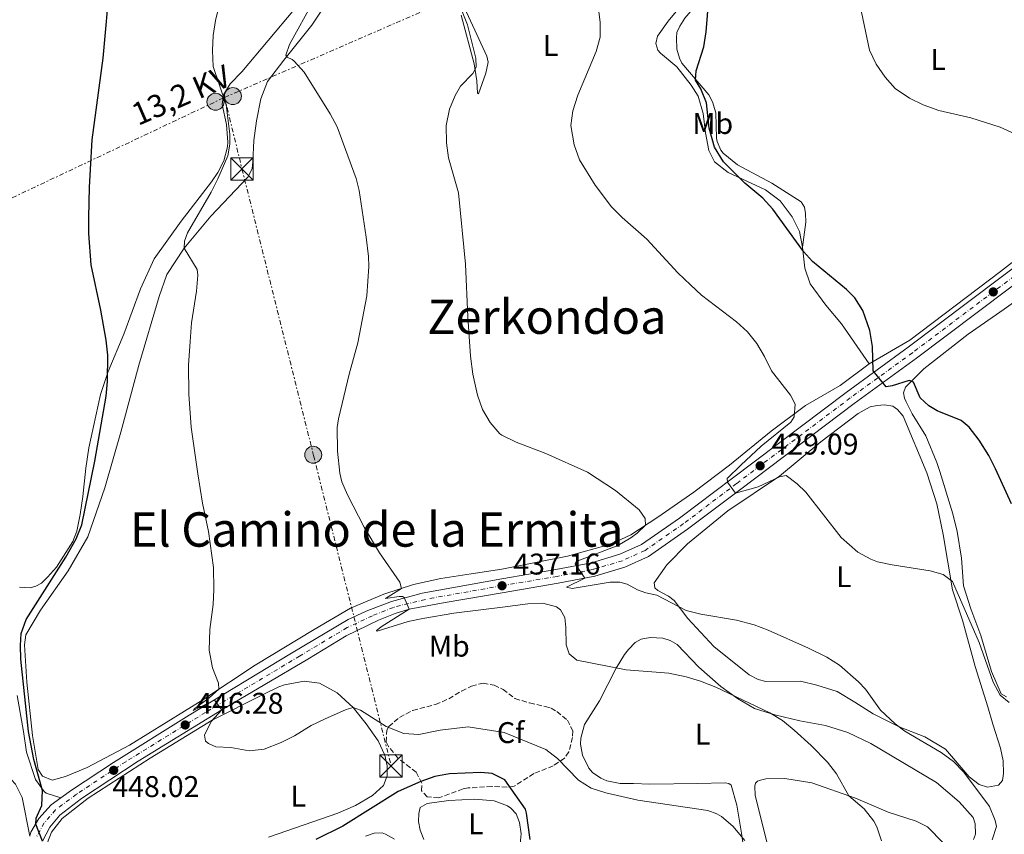
# Model space of a CAD drawing. Units: metres. Extents: x 600828 to 604287, y 4715287 to 4717648.
# Drawn here: x 601284 to 601613, y 4716307 to 4716579 of the extents above; entities that cross this region are included whole.
import ezdxf
from ezdxf.enums import TextEntityAlignment as Align

# ---------------------------------------------------------------- set-up
doc = ezdxf.new("R2010")
doc.units = ezdxf.units.M
doc.header["$MEASUREMENT"] = 0
for name, pattern in [('DGN Style 3', [2.435890702152634, 1.739921930109024, -0.6959687720436097]), ('DGN Style 4', [2.7856150101045474, 1.391937544087219, -0.6959687720436097, 0.001739921930109024, -0.6959687720436097]), ('DGN Style 7', [3.4798438602180486, 1.565929737098122, -0.6959687720436097, 0.5219765790327072, -0.6959687720436097])]:
    doc.linetypes.add(name, pattern=pattern)
for name, color, linetype, lineweight in [('Carretera', 9, 'Continuous', 0), ('Cota de punto acotado terreno', 7, 'Continuous', 0), ('Curva de nivel directora', 30, 'Continuous', 30), ('Curva de nivel intermedia', 30, 'Continuous', 0), ('Eje de carretera', 7, 'DGN Style 4', 0), ('Etiqueta de uso rústico', 92, 'Continuous', 0), ('Etiqueta de zona arbolada', 92, 'Continuous', 0), ('Línea blanca (vial)', 7, 'Continuous', 13), ('Línea de asfalto', 7, 'Continuous', 13), ('Línea de cambio de uso (parcela vista)', 92, 'Continuous', 0), ('Línea eléctrica', 6, 'DGN Style 7', 0), ('pavimentado', 23, 'Continuous', 0), ('Poste tendido eléctrico', 7, 'Continuous', 0), ('Punto acotado terreno (símbolo)', 7, 'Continuous', 0), ('Tensión línea eléctrica', 7, 'Continuous', 0), ('Texto de Área (paraje) menor', 7, 'Continuous', 0), ('Torre eléctrica', 7, 'Continuous', 0), ('Transformador', 7, 'Continuous', 0), ('Zona arbolada', 92, 'DGN Style 3', 0)]:
    doc.layers.add(name, color=color, linetype=linetype, lineweight=lineweight)
doc.styles.add('Style-Arial', font='arial.ttf')

# ---------------------------------------------------------------- blocks, each defined once
blk = doc.blocks.new('5PATER')
at = {"layer": 'Punto acotado terreno (símbolo)', "linetype": 'Continuous', "lineweight": 0}
h = blk.add_hatch(color=51, dxfattribs=at)
edge = h.paths.add_edge_path()
edge.add_ellipse((0, 0), major_axis=(-0.1095731443231308, -0.1110710700762829), ratio=0.9994222409660317, start_angle=0, end_angle=360)
blk = doc.blocks.new('5TME')
at = {"layer": 'Transformador', "color": 7, "linetype": 'Continuous', "lineweight": 0}
for p, q in [((-0.375, 0.375), (0.375, -0.375)), ((0.3723, 0.3776), (-0.3716, -0.3784))]:
    blk.add_line(p, q, dxfattribs=at)
at = {"layer": 'Transformador', "color": 7, "linetype": 'Continuous', "lineweight": 0, "flags": 128}
blk.add_lwpolyline([(-0.375, -0.375), (0.375, -0.375), (0.375, 0.375), (-0.375, 0.375), (-0.3716, -0.3784)], dxfattribs=at)
blk = doc.blocks.new('5PELE')
at = {"layer": 'Transformador', "linetype": 'Continuous', "lineweight": 0}
h = blk.add_hatch(color=9, dxfattribs=at)
edge = h.paths.add_edge_path()
edge.add_arc((-2.000000476837158e-05, 0), 0.2850000000000001, 0, 360)
at = {"layer": 'Transformador', "color": 252, "linetype": 'Continuous', "lineweight": 0}
blk.add_circle((-2.000000476837158e-05, 0), 0.2850000000000001, dxfattribs=at)

msp = doc.modelspace()

# ---------------------------------------------------------------- linework, layer by layer
at = {"layer": 'Carretera', "color": 9, "linetype": 'Continuous', "lineweight": 0}
for points in [[(601287.2199999997, 4716306.11, 450.3600000000006), (601287.5399999993, 4716307.429999999, 450.3899999999995), (601290.1799999991, 4716312.069999999, 450.1600000000035), (601294.2800000006, 4716316.66, 449.7799999999989), (601297.5300000006, 4716318.989999999, 449.4100000000035), (601301.0599999977, 4716321.52, 449), (601315.1499999983, 4716330.829999999, 447.8699999999953), (601340.4699999985, 4716346.600000001, 446.1399999999995), (601374.6700000013, 4716367.42, 442.9900000000052), (601393.620000001, 4716378.640000001, 441.5299999999989), (601399.7399999987, 4716381.410000001, 440.9400000000023), (601408.199999999, 4716384.690000001, 440.3600000000006), (601418.4499999996, 4716387.5, 439.3399999999965), (601445.1200000019, 4716392.27, 437.1300000000047), (601463.1499999987, 4716395.350000001, 435.6000000000058), (601475.109999999, 4716397.649999999, 434.8000000000029), (601484.6099999986, 4716400.490000002, 434.1199999999953), (601491.8299999982, 4716403.77, 433.4100000000035), (601504.5199999996, 4716412.59, 432.3500000000058), (601522.2399999979, 4716425.989999999, 429.929999999993), (601560.2699999994, 4716454.650000001, 425.8500000000058), (601581.0599999989, 4716469.770000001, 423.6600000000035), (601622.07, 4716500.640000001, 420.570000000007)], [(601624.8399999995, 4716496.95, 420.570000000007), (601583.8000000014, 4716466.070000002, 423.6600000000035), (601563.010000002, 4716450.95, 425.8500000000058), (601525.0100000016, 4716422.310000001, 429.929999999993), (601507.2199999996, 4716408.859999999, 432.3500000000058), (601494.1200000015, 4716399.750000001, 433.4100000000035), (601486.2300000013, 4716396.17, 434.1199999999953), (601476.1999999998, 4716393.170000001, 434.8000000000029), (601463.9699999989, 4716390.820000002, 435.6000000000058), (601445.1900000012, 4716387.609999999, 437.1900000000023), (601426.1600000008, 4716384.369999998, 438.6199999999953), (601414.0500000007, 4716382.050000001, 439.9799999999959), (601409.3900000004, 4716380.699999998, 440.3600000000006), (601403.8, 4716378.430000001, 440.7400000000052), (601392.9999999997, 4716373.21, 441.8699999999953), (601380.1700000019, 4716365.350000001, 442.6999999999971), (601351.3500000016, 4716348.449999999, 445.4900000000052), (601323.3700000015, 4716331.279999998, 447.4499999999971), (601304.4300000007, 4716318.770000001, 448.8899999999995), (601297.22, 4716313.16, 449.4100000000035), (601293.8500000016, 4716309.13, 449.6999999999971), (601291.3700000005, 4716304.500000001, 450.0500000000029)]]:
    msp.add_polyline3d(points, dxfattribs=at)
at = {"layer": 'Curva de nivel directora', "color": 30, "linetype": 'Continuous', "lineweight": 30, "flags": 128}
for points, elevation in [([(601291.37, 4716304.500000002), (601289.1300000004, 4716310.109999999), (601289.3099999991, 4716312.15), (601291.209999999, 4716316.430000001), (601291.37, 4716321.439999999), (601288.48, 4716331.76), (601286.6899999996, 4716341.17), (601284.2099999984, 4716365.390000001), (601284.0099999995, 4716369.9), (601284.2399999998, 4716373.92), (601285.9299999995, 4716378.640000001), (601299.249999999, 4716399.49), (601302.6899999989, 4716405.680000001), (601304.5300000008, 4716410.330000001), (601308.8899999993, 4716431.690000001), (601312.66, 4716453.34), (601313.1999999988, 4716458.310000001), (601313.269999998, 4716467.150000001), (601312.7299999994, 4716472.12), (601310.8799999986, 4716482.150000001), (601307.7099999991, 4716497.29), (601306.909999999, 4716507.850000001), (601306.8899999988, 4716513.180000001), (601307.1100000001, 4716523.37), (601308.0199999998, 4716539.190000001), (601311.6799999988, 4716566.540000001), (601314.0999999995, 4716592.490000002)], 450), ([(601615.5799999986, 4716417.32), (601610.2799999989, 4716429.090000001), (601607.97, 4716433.520000001), (601604.7499999991, 4716438.630000004), (601601.4299999998, 4716442.990000002), (601598.7499999999, 4716445.26), (601590.739999999, 4716448.53), (601587.9400000006, 4716450.11), (601585.0700000006, 4716452.810000001), (601582.86, 4716458.050000002), (601581.3699999991, 4716458.66), (601575.6299999991, 4716456.869999999), (601573.6599999999, 4716456.550000002), (601569.279999999, 4716461.830000003), (601569.0800000001, 4716469.99), (601568.2300000007, 4716475.310000001), (601565.8199999989, 4716482.030000002), (601563.1900000003, 4716486.28), (601560.4400000012, 4716489.100000001), (601549.0300000005, 4716498.460000002), (601546.0300000008, 4716501.780000002), (601535.7600000004, 4716515.920000001), (601532.3899999995, 4716519.610000002), (601526.4100000004, 4716524.62), (601519.2099999987, 4716531.79), (601516.2000000001, 4716536.67), (601514.479999999, 4716543.060000001), (601513.5999999985, 4716551.609999999), (601511.6499999993, 4716556.210000002), (601509.8799999991, 4716559.189999999), (601510.0999999981, 4716562.220000003), (601512.6299999983, 4716570.350000001), (601513.4399999997, 4716575.289999999), (601514.3499999995, 4716586.390000002)], 425), ([(601454.5099999991, 4716305.020000001), (601453.349999999, 4716313.78), (601453.0000000005, 4716315.160000001), (601446.0899999992, 4716324.940000001), (601441.8800000004, 4716327.15), (601438.0400000003, 4716327.45), (601427.6199999999, 4716326.949999999), (601422.66, 4716326.109999999), (601417.9399999994, 4716324.439999999), (601410.4299999991, 4716321.070000002), (601391.8599999992, 4716309.530000002), (601382.9000000006, 4716304.970000001)], 450)]:
    msp.add_lwpolyline(points, dxfattribs=dict(at, elevation=elevation))
at = {"layer": 'Curva de nivel intermedia', "color": 30, "linetype": 'Continuous', "lineweight": 0, "flags": 128}
for points, elevation in [([(601526.4200000016, 4716304.699999998), (601522.3600000005, 4716309.49), (601518.5700000017, 4716312.759999998), (601517.0000000005, 4716313.65), (601514.0200000008, 4716314.679999999), (601490.6200000007, 4716318.230000001), (601479.8700000017, 4716320.689999999), (601474.9900000001, 4716322.169999998), (601470.77, 4716324.849999999), (601463.7500000016, 4716332.119999999), (601459.7800000019, 4716335.159999999), (601445.8600000012, 4716340.79), (601433.8600000006, 4716342.67), (601424.4600000016, 4716341.65), (601417.3, 4716340.15), (601412.3400000002, 4716340.499999999), (601406.360000001, 4716342.84), (601397.7600000001, 4716348.310000001), (601395.3300000004, 4716349.189999999), (601392.9900000002, 4716348.56), (601385.7000000014, 4716345.329999999), (601381.3200000003, 4716343.210000001), (601375.7700000004, 4716339.739999999), (601371.2599999999, 4716337.5), (601365.5199999999, 4716335.26), (601360.550000001, 4716334.67), (601354.390000001, 4716335.779999998), (601349.4400000023, 4716336.069999999), (601346.9700000001, 4716337.119999999), (601345.9800000021, 4716337.92), (601345.6600000003, 4716339.960000001), (601347.890000001, 4716344.46), (601351.350000001, 4716348.449999999), (601348.9300000004, 4716351.659999999), (601341.8300000014, 4716348.210000001), (601342.3200000009, 4716348.859999998), (601347.2200000006, 4716352.41), (601350.4200000013, 4716355.32), (601350.2600000004, 4716357.359999999), (601348.2400000019, 4716362.449999998), (601347.1700000013, 4716368.380000001), (601347.4000000014, 4716375.25), (601348.480000001, 4716383.720000001), (601348.7200000002, 4716388.71), (601348.5700000006, 4716396.079999999), (601346.9900000002, 4716408.130000001), (601344.9200000004, 4716417.579999999), (601343.3300000012, 4716427.449999998), (601341.2000000011, 4716442.970000001), (601340.3099999992, 4716454.029999998), (601340.2800000003, 4716463.74), (601340.7699999998, 4716471.689999999), (601341.2900000005, 4716477.960000001), (601342.9300000012, 4716488.529999998), (601343.3400000002, 4716493.849999999), (601343.1500000001, 4716495.829999999), (601338.8200000006, 4716502.92), (601338.8699999999, 4716505.27), (601339.9100000013, 4716508.06), (601347.8500000008, 4716521.619999998), (601350.0200000011, 4716526.12), (601353.3800000006, 4716533.869999999), (601354.1100000015, 4716537.699999998), (601354.1000000003, 4716541.04), (601352.8900000011, 4716550.930000001), (601348.5000000012, 4716563.689999999), (601348.3300000012, 4716569.09), (601348.5500000004, 4716574.08), (601349.3400000016, 4716579.160000001), (601354.3399999995, 4716599.369999999)], 445), ([(601572.0500000007, 4716304.529999998), (601570.5700000009, 4716309.300000001), (601569.5200000004, 4716311.189999999), (601566.2600000014, 4716315.310000001), (601561.190000002, 4716319.66), (601557.0999999995, 4716326.980000001), (601554.0400000017, 4716330.939999999), (601548.6000000013, 4716336.5), (601542.9200000018, 4716341.65), (601539.0200000014, 4716344.819999999), (601534.7800000012, 4716347.449999998), (601516.6900000018, 4716355.949999998), (601511.5300000008, 4716358.01), (601506.7499999999, 4716359.46), (601500.9299999994, 4716360.640000001), (601486.6300000009, 4716361.81), (601470.1399999998, 4716365.01), (601467.640000001, 4716367.21), (601466.5700000002, 4716370.17), (601466.520000001, 4716375.929999999), (601466.1100000021, 4716379.329999999), (601464.6700000003, 4716381.850000001), (601463.3600000005, 4716382.890000001), (601458.7699999993, 4716384.09), (601453.7800000005, 4716383.84), (601445.2599999999, 4716382.78), (601429.0400000014, 4716380.779999999), (601418.6900000003, 4716379.019999998), (601413.7900000009, 4716377.99), (601403.4000000017, 4716374.769999999), (601403.1900000017, 4716374.99), (601405.0700000013, 4716376.45), (601414.05, 4716382.050000001), (601412.4000000005, 4716385.999999999), (601411.8399999995, 4716386.3), (601410.7599999999, 4716386.390000001), (601406.1300000009, 4716385.699999999), (601411.4800000018, 4716389.029999999), (601410.9500000001, 4716391.189999999), (601404.1200000015, 4716400.939999999), (601399.0200000008, 4716409.539999999), (601393.4000000015, 4716420.409999999), (601391.5300000006, 4716424.759999999), (601390.8500000011, 4716427.67), (601390.0800000001, 4716434.96), (601390.0000000017, 4716442.949999998), (601390.4199999998, 4716445.81), (601394.0600000009, 4716460.709999999), (601396.9300000009, 4716471.289999999), (601399.9200000016, 4716487.02), (601400.6300000001, 4716496.77), (601400.5200000006, 4716500.140000001), (601399.7300000016, 4716506.56), (601397.4000000004, 4716522.189999999), (601396.4000000011, 4716526.24), (601389.9500000004, 4716543.469999999), (601387.6600000015, 4716547.91), (601378.9600000001, 4716561.82), (601375.6100000017, 4716565.529999998), (601374.9700000002, 4716566.069999999), (601373.3000000005, 4716566.84), (601372.8600000002, 4716567.490000002), (601374.0000000001, 4716571.050000002), (601382.200000001, 4716585.84)], 440), ([(601609.1700000003, 4716304.929999999), (601610.5600000005, 4716309.329999999), (601610.1000000001, 4716311.369999998), (601608.1900000012, 4716316.009999998), (601599.6300000005, 4716327.550000001), (601596.1400000014, 4716331.119999998), (601592.050000001, 4716334.08), (601579.9500000019, 4716341.3), (601576.6500000006, 4716343.680000001), (601571.7900000013, 4716348.34), (601566.7100000008, 4716355.350000001), (601564.4600000001, 4716357.810000001), (601558.0400000005, 4716363.380000001), (601553.8300000017, 4716366.079999999), (601547.6600000003, 4716369.099999999), (601534.1799999999, 4716375.050000001), (601529.5000000016, 4716376.820000002), (601523.5600000005, 4716378.449999998), (601511.6700000018, 4716380.48), (601506.8000000012, 4716381.630000001), (601496.8900000004, 4716386.779999998), (601493.2300000014, 4716387.560000001), (601490.4400000019, 4716388.52), (601486.9600000017, 4716390.470000001), (601484.540000001, 4716391.130000001), (601481.3200000002, 4716391.159999999), (601468.6500000011, 4716389.01), (601466.6700000007, 4716389.430000001), (601472.8300000009, 4716392.519999999), (601469.5700000019, 4716397.319999999), (601470.0000000012, 4716398.06), (601483.9300000007, 4716403.449999998), (601488.2000000001, 4716405.999999999), (601490.4000000017, 4716407.590000001), (601493.1399999998, 4716410.199999999), (601493.0000000012, 4716412.430000001), (601490.9900000017, 4716415.319999999), (601483.0600000013, 4716421.769999998), (601473.7400000006, 4716427.98), (601459.7800000019, 4716434.16), (601449.8900000012, 4716438.039999999), (601445.0499999998, 4716440.34), (601444.4199999995, 4716440.789999999), (601441.2000000009, 4716444.609999999), (601438.6000000014, 4716448.87), (601436.9500000018, 4716453.67), (601435.4299999997, 4716460.75), (601434.6000000003, 4716466.730000001), (601433.6799999995, 4716479.890000001), (601432.9500000008, 4716497.560000001), (601430.5300000003, 4716521.48), (601427.2800000003, 4716533.199999998), (601426.5400000003, 4716538.149999999), (601426.4500000009, 4716543.960000001), (601427.5999999997, 4716549.41), (601429.4700000007, 4716554.039999999), (601431.2300000021, 4716557.079999999), (601435.3600000005, 4716561.42), (601436.5300000015, 4716563.460000001), (601436.3300000004, 4716566.489999999), (601433.6399999993, 4716577.67), (601429.910000001, 4716586.98)], 435.0000000000001), ([(601614.8200000008, 4716350.83), (601611.7600000009, 4716353.34), (601609.4400000006, 4716357.649999999), (601604.8099999994, 4716370.96), (601595.8999999999, 4716391.31), (601592.7800000019, 4716393.759999999), (601588.3800000009, 4716394.899999999), (601575.6800000005, 4716396.890000001), (601570.8100000002, 4716397.99), (601568.5400000013, 4716398.810000001), (601564.1700000016, 4716401.229999999), (601558.5800000014, 4716406.140000001), (601546.7500000006, 4716421.259999999), (601543.9400000009, 4716424.079999999), (601540.2000000015, 4716426.829999999), (601537.9800000021, 4716426.439999999), (601530.7900000013, 4716423.08), (601523.2000000007, 4716420.939999999), (601520.560000001, 4716424.630000002), (601520.4300000013, 4716425.800000001), (601525.0400000003, 4716430.32), (601531.8399999996, 4716436.67), (601541.7900000007, 4716444.679999999), (601542.8900000004, 4716446.42), (601543.2300000002, 4716450.689999999), (601541.6500000021, 4716453.710000001), (601535.3500000011, 4716461.82), (601532.9999999999, 4716466.689999999), (601530.4299999992, 4716470.980000001), (601527.3100000012, 4716474.909999999), (601523.5499999993, 4716478.300000001), (601511.9300000009, 4716487.16), (601508.1600000003, 4716490.609999999), (601503.9800000003, 4716494.65), (601493.6100000015, 4716505.949999999), (601485.3200000012, 4716513.17), (601481.8099999996, 4716516.73), (601476.3100000012, 4716523.980000001), (601471.0100000014, 4716532.460000001), (601469.2900000004, 4716537.510000001), (601468.1500000004, 4716543.95), (601468.7899999997, 4716548.9), (601470.4800000017, 4716554.09), (601476.6599999998, 4716568.710000001), (601477.9800000008, 4716573.550000001), (601478.020000001, 4716578.550000001), (601477.2800000012, 4716583.820000002)], 430), ([(601616.9000000019, 4716541.029999998), (601611.780000001, 4716543.42), (601602.04, 4716546.529999999), (601591.3200000002, 4716548.979999999), (601585.9900000015, 4716550.850000001), (601581.5099999999, 4716553.069999999), (601576.6600000019, 4716556.399999999), (601573.3200000002, 4716560.109999998), (601570.3400000007, 4716564.509999999), (601568.1300000001, 4716569.130000002), (601565.0000000009, 4716584.02)], 420.0000000000001)]:
    msp.add_lwpolyline(points, dxfattribs=dict(at, elevation=elevation))
at = {"layer": 'Eje de carretera', "color": 7, "linetype": 'DGN Style 4', "lineweight": 0}
msp.add_polyline3d([(601623.4599999997, 4716498.800000002, 420.570000000007), (601582.4299999987, 4716467.92, 423.6600000000037), (601561.6399999991, 4716452.800000002, 425.850000000006), (601523.6200000009, 4716424.15, 429.9299999999931), (601505.8700000013, 4716410.720000002, 432.3500000000058), (601492.980000001, 4716401.760000001, 433.4100000000037), (601485.4200000018, 4716398.33, 434.1199999999953), (601475.6600000006, 4716395.410000001, 434.800000000003), (601463.5599999971, 4716393.080000003, 435.600000000006), (601445.1499999982, 4716389.939999999, 437.1600000000035), (601422.3000000002, 4716385.930000002, 438.979999999996), (601411.1299999988, 4716383.37, 440.1300000000046), (601408.7899999986, 4716382.690000001, 440.3600000000007), (601401.77, 4716379.920000001, 440.8399999999966), (601393.3099999976, 4716375.930000002, 441.6999999999971), (601377.4200000021, 4716366.390000002, 442.8500000000059), (601345.9100000006, 4716347.530000002, 445.7599999999948), (601319.2600000006, 4716331.060000002, 447.6600000000037), (601302.7399999981, 4716320.15, 448.9400000000024), (601295.7499999988, 4716314.910000001, 449.6000000000058), (601292.0199999983, 4716310.600000001, 449.929999999993), (601289.4499999977, 4716305.960000001, 450.2200000000012)], dxfattribs=at)
at = {"layer": 'Línea blanca (vial)', "color": 7, "linetype": 'Continuous', "lineweight": 13}
for points in [[(601645.8399999985, 4716513.540000003, 419.5200000000041), (601640.0300000014, 4716508.340000001, 419.9499999999972), (601624.839999999, 4716496.950000001, 420.570000000007), (601583.800000001, 4716466.070000002, 423.6600000000037), (601563.0100000015, 4716450.95, 425.850000000006), (601525.0100000012, 4716422.310000001, 429.9299999999931), (601507.2199999992, 4716408.86, 432.3500000000058), (601494.120000001, 4716399.750000002, 433.4100000000037), (601486.2300000008, 4716396.170000001, 434.1199999999953), (601476.1999999993, 4716393.170000001, 434.800000000003), (601463.9699999985, 4716390.820000002, 435.600000000006), (601445.1900000006, 4716387.61, 437.1900000000026), (601426.1600000003, 4716384.369999999, 438.6199999999953), (601414.05, 4716382.050000001, 439.979999999996), (601409.3899999998, 4716380.699999999, 440.3600000000007), (601403.7999999997, 4716378.430000001, 440.7400000000052), (601392.9999999992, 4716373.210000001, 441.8699999999955), (601380.1700000014, 4716365.350000001, 442.699999999997), (601351.350000001, 4716348.449999999, 445.4900000000054), (601323.370000001, 4716331.279999999, 447.4499999999972), (601304.4300000002, 4716318.770000001, 448.8899999999995), (601297.2199999995, 4716313.160000001, 449.4100000000037), (601293.850000001, 4716309.130000001, 449.6999999999971), (601291.37, 4716304.500000002, 450.0500000000029)], [(601297.5300000003, 4716318.99, 449.4100000000037), (601301.0599999973, 4716321.520000001, 449), (601315.1499999978, 4716330.83, 447.8699999999955), (601340.469999998, 4716346.600000001, 446.1399999999995), (601374.6700000007, 4716367.42, 442.9900000000054), (601393.6200000006, 4716378.640000001, 441.5299999999988), (601399.7399999984, 4716381.410000003, 440.9400000000024), (601408.1999999986, 4716384.690000001, 440.3600000000007), (601418.449999999, 4716387.500000001, 439.3399999999965), (601445.1200000015, 4716392.270000001, 437.1300000000047), (601463.149999998, 4716395.350000001, 435.600000000006), (601475.1099999986, 4716397.65, 434.800000000003), (601484.6099999981, 4716400.490000002, 434.1199999999953), (601491.8299999977, 4716403.770000001, 433.4100000000037), (601504.5199999991, 4716412.590000001, 432.3500000000058), (601522.2399999973, 4716425.99, 429.9299999999931), (601560.269999999, 4716454.650000002, 425.850000000006), (601581.0599999984, 4716469.770000001, 423.6600000000037), (601622.0699999996, 4716500.640000001, 420.570000000007)], [(601287.2199999993, 4716306.110000002, 450.4700000000012), (601287.5399999989, 4716307.430000001, 450.3899999999995), (601290.1799999987, 4716312.07, 450.1600000000035), (601294.2800000003, 4716316.660000001, 449.779999999999), (601297.5300000003, 4716318.99, 449.4100000000037)]]:
    msp.add_polyline3d(points, dxfattribs=at)
at = {"layer": 'Línea de asfalto', "color": 7, "linetype": 'Continuous', "lineweight": 13}
for points in [[(601282.8799999985, 4716353.26, 450.929999999993), (601285.1000000003, 4716341.160000001, 450.9400000000024), (601286.0599999991, 4716334.24, 450.3000000000029), (601289.0299999998, 4716325.15, 450.2899999999937), (601291.9600000001, 4716321.090000001, 450.1000000000059), (601292.6499999985, 4716320.580000001, 450.0500000000029), (601297.5300000003, 4716318.99, 449.7400000000052)], [(601226.3799999976, 4716335.800000001, 454.4199999999984), (601234.1799999984, 4716335.250000001, 453.7200000000013), (601251.0699999996, 4716332.840000002, 452.9199999999983), (601262.6900000004, 4716331.220000001, 451.4700000000012), (601273.2199999981, 4716329.460000002, 451.0899999999967), (601277.789999999, 4716327.460000001, 451.1000000000058), (601280.8899999993, 4716325.130000004, 450.9700000000013), (601282.3799999978, 4716323.540000001, 450.8099999999979), (601284.5599999971, 4716319.040000001, 450.3099999999978), (601287.2199999993, 4716306.110000002, 450.3600000000007)]]:
    msp.add_polyline3d(points, dxfattribs=at)
at = {"layer": 'Línea de cambio de uso (parcela vista)', "color": 92, "linetype": 'Continuous', "lineweight": 0}
for points in [[(601545.6699999999, 4716503.25, 424.8800000000047), (601544.6600000003, 4716508.550000001, 424.7299999999959), (601542.25, 4716513.369999999, 424.7299999999959), (601538.2400000002, 4716518.789999999, 424.8800000000047), (601533.3200000003, 4716522.470000001, 424.9499999999971), (601520.75, 4716528.26, 425.179999999993), (601516.2199999997, 4716531.84, 425.3300000000018), (601514.2999999998, 4716535.600000001, 425.6300000000047), (601513.1900000004, 4716541.480000001, 425.6300000000047), (601512.4500000002, 4716547.960000001, 425.7799999999989), (601510.7100000001, 4716553.789999999, 425.8600000000006), (601508.4100000003, 4716557.439999999, 425.7799999999989), (601503.6200000001, 4716563.59, 426.6900000000023), (601498.1100000005, 4716568.130000001, 428.0500000000029), (601497.2300000006, 4716569.230000001, 428.0500000000029), (601496.6299999999, 4716571.359999999, 428.0500000000029), (601497.1900000004, 4716573.83, 428.0500000000029), (601500.6799999997, 4716578.930000001, 428.0500000000029), (601506.0800000001, 4716585.310000001, 427.2899999999936), (601514.5700000003, 4716593.460000001, 425.929999999993), (601524.3200000003, 4716600.310000001, 423.6699999999983), (601528.2400000002, 4716602.189999999, 423.179999999993)], [(601528.2400000002, 4716602.189999999, 423.179999999993), (601515.5800000001, 4716590.859999999, 424.8399999999965), (601506.2999999998, 4716579.850000001, 425.1399999999995), (601504.5800000001, 4716577.230000001, 425.1399999999995), (601503.6299999999, 4716575.09, 425.3000000000029), (601503.5499999998, 4716573.350000001, 425.6000000000058), (601503.6799999997, 4716569.49, 425.6000000000058), (601504.4800000006, 4716566.5, 425.4499999999971), (601505.2699999996, 4716564.859999999, 425.4499999999971), (601514.3499999996, 4716554.210000001, 424.8399999999965), (601515.5300000003, 4716551.9, 424.8399999999965), (601516.6299999999, 4716548.24, 424.8399999999965), (601516.9000000004, 4716539.730000001, 424.5399999999936), (601517.0999999996, 4716538.57, 424.3899999999995), (601518.3799999999, 4716535.680000001, 423.9400000000023), (601519.1699999999, 4716534.720000001, 423.9400000000023), (601523.9400000004, 4716530.800000001, 423.6300000000047), (601535.4000000004, 4716524.619999999, 423.3300000000018), (601545.2199999997, 4716518.42, 423.4799999999959), (601546.2999999998, 4716516.59, 423.4799999999959), (601546.7000000002, 4716514.57, 423.6300000000047), (601546.7300000006, 4716511.67, 423.7899999999936), (601545.6699999999, 4716503.25, 424.8800000000047)], [(601662.8499999996, 4716591.230000001, 414.4600000000065), (601659.9100000003, 4716578.359999999, 415.2100000000065), (601653.0899999999, 4716540.4, 417.7799999999988), (601651.5, 4716534.880000001, 418.4600000000065), (601647.3600000005, 4716527.689999999, 418.6100000000006), (601640.0800000001, 4716519.119999999, 419.6699999999983), (601630.3600000005, 4716509.41, 420.0399999999936), (601611.9199999999, 4716495.130000001, 421.1000000000058), (601581.5300000003, 4716472.140000001, 423.3699999999953), (601567.9199999999, 4716464.189999999, 425.4100000000035)], [(601567.9199999999, 4716464.189999999, 425.4100000000035), (601558.2599999999, 4716456.949999999, 426.6900000000023), (601546.6299999999, 4716450.279999999, 428.7299999999959), (601535.2000000002, 4716441.619999999, 430.6199999999953), (601521.2300000006, 4716430.33, 432.1300000000047), (601509.3200000003, 4716421.279999999, 433.7899999999936), (601497.2599999999, 4716412.91, 434.320000000007), (601488.2300000006, 4716406.980000001, 435.070000000007), (601481.5800000001, 4716403.83, 435.75), (601467.0700000003, 4716399.880000001, 436.5099999999948), (601445.0700000003, 4716395.5, 437.929999999993), (601434.79, 4716393.890000001, 439.1399999999995), (601424.6500000004, 4716392.350000001, 439.2200000000012), (601415.5700000003, 4716390.4, 439.9700000000012), (601405.5999999996, 4716387.07, 440.9499999999971), (601394.4900000002, 4716382.49, 441.6300000000047), (601382.2699999996, 4716375.289999999, 442.3099999999977), (601362.5599999996, 4716363.359999999, 444.570000000007), (601345.04, 4716351.75, 445.4799999999959), (601320.5700000003, 4716336.630000001, 447.3699999999953), (601306.3499999996, 4716329.109999999, 448.7200000000012), (601299.1200000001, 4716326.119999999, 449.179999999993), (601294.6799999997, 4716324.9, 449.3300000000018), (601291.3700000001, 4716326.16, 449.5500000000029), (601290, 4716328.41, 449.5500000000029), (601288.0199999996, 4716339.810000001, 449.6300000000047), (601286.1799999997, 4716357.640000001, 449.5500000000029), (601285.4000000004, 4716370.210000001, 449.5500000000029), (601285.79, 4716373.49, 449.4799999999959), (601290.7100000001, 4716381.82, 448.8000000000029), (601300.04, 4716394.92, 447.9700000000012), (601306.6200000001, 4716406.279999999, 447.820000000007), (601312.2599999999, 4716422.74, 447.2100000000065), (601317.5800000001, 4716441.359999999, 446.4600000000065), (601323.6299999999, 4716463.810000001, 446.0099999999948), (601330.4000000004, 4716486.77, 445.6300000000047), (601332.9699999997, 4716494.130000001, 445.7799999999989), (601338.8200000003, 4716502.92, 444.8000000000029), (601347.6900000004, 4716513.640000001, 443.9700000000012), (601360.2300000006, 4716526.84, 442.6900000000023), (601361.5199999996, 4716529.539999999, 442.4600000000065), (601361.8200000003, 4716531.789999999, 442.1600000000035), (601362.0800000001, 4716538.930000001, 441.8600000000006), (601362.9500000002, 4716545.550000001, 441.5599999999977), (601364.4500000002, 4716552.91, 441.25), (601366.6600000003, 4716558.699999999, 441.179999999993), (601372.2000000002, 4716565.880000001, 439.9700000000012), (601381.5599999996, 4716577.529999999, 439.070000000007), (601388.8799999999, 4716588.74, 437.8600000000006)], [(601431.4600000001, 4716580.859999999, 435.75), (601435.8700000001, 4716564.65, 435.3699999999953), (601436.75, 4716558.930000001, 435.070000000007), (601436.9100000003, 4716554.82, 434.3899999999995), (601437.2599999999, 4716554.609999999, 434.2400000000052), (601439.6799999997, 4716561.470000001, 434.0899999999965), (601440.4699999997, 4716565.119999999, 434.3899999999995), (601440.0599999996, 4716567.189999999, 434.3899999999995), (601431.2300000006, 4716586.390000001, 434.4600000000065)], [(601283.7000000002, 4716389.460000001, 450.8300000000018), (601287.2300000006, 4716389.289999999, 450.6000000000058), (601289.2000000002, 4716389.850000001, 450.3800000000047), (601291.0300000003, 4716390.850000001, 450.1499999999942), (601293.0899999999, 4716392.83, 449.7700000000041), (601296.0800000001, 4716396.210000001, 449.6999999999971), (601301.5199999996, 4716404.720000001, 450), (601302.8700000001, 4716408.25, 450.2200000000012), (601304.0599999996, 4716413.810000001, 450.4499999999971), (601304.9400000004, 4716419.84, 450.4499999999971), (601305.8700000001, 4716429.300000001, 450.3000000000029), (601306.8700000001, 4716436.07, 450.3000000000029), (601310.8099999996, 4716453.949999999, 450.070000000007), (601313.3499999996, 4716461.65, 449.6999999999971), (601318.5999999996, 4716474.09, 449.4700000000012), (601324.2100000001, 4716489.310000001, 448.8699999999953), (601328.75, 4716499.34, 447.6600000000035), (601337.7999999998, 4716511.980000001, 446.5299999999989), (601347.9000000004, 4716525.08, 445.5500000000029), (601350.0599999996, 4716528.27, 445.5500000000029), (601352.0499999998, 4716532.140000001, 445.5500000000029), (601353.2800000003, 4716536.779999999, 445.3999999999942), (601353.3700000001, 4716538.380000001, 445.3999999999942), (601352.9500000002, 4716544.25, 445.3999999999942), (601351.4699999997, 4716551.02, 445.320000000007), (601351.9600000001, 4716554.199999999, 445.2400000000052), (601354.2400000002, 4716557.949999999, 445.1699999999983), (601358.1500000004, 4716561.949999999, 444.3399999999965), (601375.7000000002, 4716582.890000001, 441.8500000000058)], [(601567.9199999999, 4716464.189999999, 425.4100000000035), (601558.7599999999, 4716477.550000001, 426.0099999999948), (601553.4299999997, 4716483.880000001, 426.0800000000018), (601548.2000000002, 4716490.99, 425.7100000000065), (601546.4100000003, 4716496.24, 425.25), (601545.6699999999, 4716503.25, 424.8800000000047)], [(601613.9100000003, 4716352.77, 428.8500000000058), (601612.1200000001, 4716353.82, 428.8500000000058), (601608.9100000003, 4716361.279999999, 428.3999999999942), (601605.3700000001, 4716373.289999999, 428.1000000000058), (601601.9600000001, 4716382.25, 427.570000000007), (601599.5199999996, 4716389.960000001, 427.0399999999936), (601598.8099999996, 4716399.140000001, 426.4400000000023), (601597.4699999997, 4716408.07, 426.4400000000023), (601595.9699999997, 4716414.050000001, 426.2799999999989), (601591.5899999999, 4716428.130000001, 426.2100000000065), (601590.6500000004, 4716431.210000001, 425.9100000000035), (601586.8899999997, 4716440.119999999, 425.7599999999948), (601582.3300000001, 4716447.430000001, 425.3000000000029), (601580.3099999996, 4716451.52, 425.1499999999942), (601579.7699999996, 4716452.77, 425), (601579.5099999999, 4716454.51, 425), (601580.0800000001, 4716456.350000001, 424.9199999999983), (601586.3099999996, 4716462.5, 424.6199999999953), (601601.04, 4716474.130000001, 424.2400000000052), (601613.1500000004, 4716482.550000001, 423.570000000007), (601626.5099999999, 4716492.15, 423.2599999999948)], [(601607.5599999996, 4716322.57, 434.4400000000023), (601604.7999999998, 4716323.41, 434.4400000000023), (601601.4400000004, 4716325.99, 434.4400000000023), (601593.5300000003, 4716335.199999999, 434.4400000000023), (601586.6299999999, 4716339.4, 434.5200000000041), (601577.9900000002, 4716342.75, 434.820000000007), (601569.2999999998, 4716347.029999999, 435.0500000000029), (601563.1299999999, 4716350.930000001, 434.9700000000012), (601557.25, 4716354.51, 435.2799999999989), (601550.4600000001, 4716356.67, 434.9700000000012), (601544.9900000002, 4716357.980000001, 434.75), (601533.4400000004, 4716357.92, 434.75), (601530.8200000003, 4716358.58, 434.75), (601527.8099999996, 4716360.140000001, 434.75), (601515.9800000006, 4716369.609999999, 434.6000000000058), (601507.3399999999, 4716378.960000001, 434.75), (601502.6900000004, 4716385.01, 435.0500000000029), (601500.8899999997, 4716386.4, 434.9700000000012), (601497.25, 4716388.300000001, 434.9700000000012), (601496.2300000006, 4716389.25, 434.9700000000012), (601496.0199999996, 4716390.9, 434.8999999999942), (601500.2699999996, 4716396.930000001, 434.5200000000041), (601507.2100000001, 4716404, 433.8399999999965), (601520.6500000004, 4716414.99, 432.25), (601537.9500000002, 4716426.65, 429.9100000000035), (601551.8200000003, 4716438.130000001, 428.1000000000058), (601564.2599999999, 4716447.57, 427.4199999999983), (601568.3499999996, 4716449.789999999, 426.9700000000012), (601570.6100000005, 4716450.289999999, 426.9700000000012), (601573.0800000001, 4716450.5, 426.9700000000012), (601575.8399999999, 4716450.039999999, 426.9700000000012), (601577.4400000004, 4716448.9, 427.0399999999936), (601579.3499999996, 4716446.640000001, 427.1900000000023), (601587.25, 4716427.76, 427.5), (601590.6299999999, 4716417.350000001, 427.8699999999953), (601592.75, 4716407.119999999, 428.3999999999942), (601595.8600000005, 4716388.59, 429.9900000000052), (601599.1900000004, 4716378.369999999, 431.0500000000029), (601603.4299999997, 4716362.939999999, 431.8800000000047), (601607.6600000003, 4716349.390000001, 433.0099999999948), (601609.3099999996, 4716343.609999999, 433.6100000000006), (601611.8899999997, 4716335.560000001, 433.8399999999965), (601612.7999999998, 4716331.359999999, 434.2200000000012), (601612.9400000004, 4716327.16, 434.3699999999953), (601612.6200000001, 4716324.74, 434.3699999999953), (601611.2300000006, 4716323.230000001, 434.3699999999953), (601607.5599999996, 4716322.57, 434.4400000000023)], [(601526.3700000001, 4716299.220000001, 445.2400000000052), (601525.2800000003, 4716307.189999999, 444.570000000007), (601523.75, 4716316.460000001, 443.2799999999989), (601521.7999999998, 4716323.16, 442.8300000000018), (601520.9800000006, 4716323.779999999, 442.75), (601519.8099999996, 4716323.960000001, 442.75), (601510.5300000003, 4716323.789999999, 442.8300000000018), (601494.54, 4716323.550000001, 443.5800000000018), (601489.1200000001, 4716323.74, 443.429999999993), (601484.6699999999, 4716323.800000001, 443.5099999999948), (601480.1699999999, 4716324.680000001, 443.6600000000035), (601478.1799999997, 4716325.529999999, 443.6600000000035), (601475.4100000003, 4716327.439999999, 443.6600000000035), (601474.1900000004, 4716328.880000001, 443.6600000000035), (601472.0700000003, 4716333.26, 443.6600000000035), (601471.4100000003, 4716336.880000001, 443.5800000000018), (601471.4900000002, 4716338.91, 443.5099999999948), (601472.7000000002, 4716343.51, 442.8999999999942), (601477.7100000001, 4716351.390000001, 441.6199999999953), (601483.3200000003, 4716362.310000001, 440.0299999999989), (601486.1299999999, 4716366.930000001, 439.0500000000029), (601487.4199999999, 4716368.630000001, 439.1300000000047), (601489.7199999997, 4716370.930000001, 439.0500000000029), (601491.6900000004, 4716372.01, 439.0500000000029), (601494.6799999997, 4716372.609999999, 439.0500000000029), (601498.9400000004, 4716372.41, 439.0500000000029), (601501.3600000005, 4716371.66, 439.0500000000029), (601503.79, 4716370.32, 438.8999999999942), (601510.9600000001, 4716362.699999999, 438.9799999999959), (601518.3200000003, 4716356.24, 439.3500000000058), (601523.9600000001, 4716352.230000001, 439.7299999999959), (601529.6500000004, 4716348.9, 439.7299999999959), (601536.4400000004, 4716346.779999999, 439.5800000000018), (601544.7699999996, 4716344.779999999, 439.7299999999959), (601553.3899999997, 4716343.16, 439.6600000000035), (601560.8499999996, 4716340.859999999, 439.6600000000035), (601568.5700000003, 4716337.109999999, 439.429999999993), (601590.5300000003, 4716324.060000001, 438.3699999999953), (601598.04, 4716317.600000001, 437.6199999999953), (601602.7699999996, 4716312.369999999, 437.320000000007), (601603.4699999997, 4716310.25, 437.320000000007), (601603.5, 4716306.82, 437.320000000007), (601602.8799999999, 4716305.029999999, 437.320000000007)], [(601292.3099999996, 4716302.01, 450.2799999999989), (601294.4600000001, 4716307.42, 449.8999999999942), (601298.0300000003, 4716312.039999999, 449.3699999999953), (601306.7199999997, 4716318.859999999, 448.6199999999953), (601327.4199999999, 4716332.210000001, 446.8800000000047), (601348.1799999997, 4716344.91, 445.5200000000041), (601365.2800000003, 4716353.52, 444.320000000007), (601370.4600000001, 4716356.100000001, 444.3899999999995), (601372.4100000003, 4716356.82, 444.6199999999953), (601378.9900000002, 4716357.980000001, 444.4700000000012), (601384.0300000003, 4716357.350000001, 444.4700000000012), (601390, 4716354.15, 444.5399999999936), (601395.3300000001, 4716349.189999999, 444.9199999999983), (601399.7400000002, 4716343.76, 445.4499999999971), (601403.7400000002, 4716338.09, 446.2799999999989), (601405.9500000002, 4716333.24, 446.8099999999977), (601406.7300000006, 4716329.66, 446.8800000000047), (601406.7100000001, 4716326.32, 446.9600000000065), (601405.4800000006, 4716323.140000001, 446.9600000000065), (601401.8200000003, 4716319.689999999, 446.9600000000065), (601396.0800000001, 4716316.369999999, 446.9600000000065), (601390.2100000001, 4716313.850000001, 446.9600000000065), (601373.2000000002, 4716307.9, 446.9600000000065), (601366.9900000002, 4716305.810000001, 447.4900000000052)], [(601592.8399999999, 4716303.83, 437.9199999999983), (601587.5199999996, 4716309.289999999, 438.070000000007), (601583.7400000002, 4716311.140000001, 438.1499999999942), (601574.2800000003, 4716314.15, 438.8999999999942), (601563.3600000005, 4716318.890000001, 439.9600000000065), (601548.8200000003, 4716324.029999999, 440.5599999999977), (601539.7699999996, 4716325.449999999, 441.0200000000041), (601533.4299999997, 4716325.289999999, 441.5399999999936), (601531.5999999996, 4716324.890000001, 441.6999999999971), (601530.5899999999, 4716324.539999999, 442.2200000000012), (601529.9699999997, 4716323.859999999, 442.679999999993), (601529.6900000004, 4716322.84, 442.8300000000018), (601529.8600000005, 4716319.699999999, 443.2100000000065), (601534.2699999996, 4716302.050000001, 444.9400000000023)], [(601418.9800000006, 4716305, 451.2599999999948), (601417.7699999996, 4716308.119999999, 451.179999999993), (601417.2000000002, 4716311.050000001, 451.179999999993), (601417.2599999999, 4716313.680000001, 451.179999999993), (601417.7100000001, 4716315.720000001, 451.179999999993), (601420.0899999999, 4716317.119999999, 451.179999999993), (601427.3499999996, 4716318.039999999, 451.1100000000006), (601436.0300000003, 4716318.529999999, 451.1100000000006), (601442.5499999998, 4716317.930000001, 451.1100000000006), (601446.9500000002, 4716316.27, 451.1100000000006), (601448.0899999999, 4716315.470000001, 451.1100000000006), (601449.8300000001, 4716313.59, 451.1100000000006), (601450.9500000002, 4716310.66, 451.1100000000006), (601451.5499999998, 4716306.890000001, 451.1100000000006), (601450.8300000001, 4716300.27, 451.1100000000006)], [(601399.5099999999, 4716306.189999999, 454.2200000000012), (601402.3799999999, 4716307.100000001, 454.2200000000012), (601405.0700000003, 4716307.199999999, 454.2200000000012), (601406.1500000004, 4716306.859999999, 454.2200000000012), (601409.2199999997, 4716305.08, 454.2200000000012)]]:
    msp.add_polyline3d(points, dxfattribs=at)
at = {"layer": 'Línea eléctrica', "color": 6, "linetype": 'DGN Style 7', "lineweight": 0}
for points in [[(601352.3399999995, 4716553.390000001, 445.1699999999983), (601472.8500000016, 4716605.800000001, 429.4600000000065), (601576.8999999992, 4716649.500000001, 418.4600000000065), (601743.57, 4716727.699999999, 419.6199999999953)], [(601064.3599999987, 4716239.58, 423.8000000000029), (601151.399999999, 4716460.279999999, 460.4799999999959), (601215.2600000026, 4716488.53, 459.179999999993), (601352.3399999995, 4716553.390000001, 445.1699999999983)], [(601352.3399999995, 4716553.390000001, 445.1699999999983), (601358.1499999987, 4716529.430000001, 443.3699999999953), (601382.100000001, 4716433.520000001, 440.8600000000006), (601408, 4716329.83, 447)]]:
    msp.add_polyline3d(points, dxfattribs=at)
at = {"layer": 'pavimentado', "color": 23, "linetype": 'Continuous', "lineweight": 0}
msp.add_polyline3d([(601282.879999999, 4716353.259999999, 450.929999999993), (601285.1000000008, 4716341.16, 450.9400000000023), (601286.0599999996, 4716334.24, 450.3000000000029), (601289.0300000003, 4716325.149999999, 450.2899999999936), (601291.9600000005, 4716321.090000001, 450.1000000000058), (601292.649999999, 4716320.580000001, 450.0500000000029), (601297.5300000006, 4716318.989999999, 449.4100000000035), (601294.2800000006, 4716316.66, 449.7799999999989), (601290.1799999991, 4716312.069999999, 450.1600000000035), (601287.5399999993, 4716307.429999999, 450.3899999999995), (601287.2199999997, 4716306.11, 450.3600000000006), (601284.5599999976, 4716319.040000001, 450.3099999999977), (601282.3799999983, 4716323.54, 450.8099999999977)], dxfattribs=at)
at = {"layer": 'Zona arbolada', "color": 92, "linetype": 'DGN Style 3', "lineweight": 0}
msp.add_polyline3d([(601449.1799999997, 4716322.83, 450.5800000000018), (601446.8099999996, 4716322.480000001, 450.5800000000018), (601441.7400000002, 4716322.810000001, 451.0299999999989), (601433.8200000003, 4716322.26, 451.1600000000035), (601432.1299999999, 4716321.949999999, 451.179999999993), (601423.9500000002, 4716318.949999999, 451.1100000000006), (601420.0800000001, 4716319.25, 451.1100000000006), (601418.1900000004, 4716321.41, 451.0299999999989), (601418.3700000001, 4716323.850000001, 451.0299999999989), (601416.4100000003, 4716327.550000001, 450.5), (601410.3399999999, 4716332.230000001, 450.2799999999989), (601407.1799999997, 4716336.180000001, 449.820000000007), (601406.4299999997, 4716337.689999999, 449.6699999999983), (601406.5999999996, 4716341.560000001, 449.3000000000029), (601407.25, 4716342.800000001, 449.3000000000029), (601410.8300000001, 4716345.869999999, 449.070000000007), (601415.2400000002, 4716348.220000001, 449), (601422.8399999999, 4716350.17, 449.1499999999942), (601427.3399999999, 4716352.140000001, 449.7299999999959), (601431.6100000005, 4716354.699999999, 450.3800000000047), (601434.9299999997, 4716356.350000001, 450.5800000000018), (601438.79, 4716357.350000001, 450.5800000000018), (601442.4699999997, 4716356.65, 450.5800000000018), (601445.5099999999, 4716355.27, 450.5800000000018), (601449.4699999997, 4716352.210000001, 450.5800000000018), (601454.3799999999, 4716350.710000001, 450.5800000000018), (601459.5800000001, 4716349.560000001, 450.5800000000018), (601461.5300000003, 4716348.949999999, 450.5800000000018), (601463.4800000006, 4716347.84, 450.5800000000018), (601467.0099999999, 4716344.980000001, 450.5800000000018), (601468.8200000003, 4716341.369999999, 450.5800000000018), (601468.7599999999, 4716339.210000001, 450.5800000000018), (601467.4600000001, 4716334.380000001, 450.5800000000018), (601466.0599999996, 4716332.24, 450.5800000000018), (601462.2999999998, 4716329.67, 450.5800000000018), (601455.79, 4716327.08, 450.5800000000018)], close=True, dxfattribs=at)
msp.add_polyline3d([(601446.8099999996, 4716322.480000001, 450.5800000000018), (601441.7400000002, 4716322.810000001, 451.0299999999989), (601433.8200000003, 4716322.26, 451.1600000000035), (601432.1299999999, 4716321.949999999, 451.179999999993), (601423.9500000002, 4716318.949999999, 451.1100000000006), (601420.0800000001, 4716319.25, 451.1100000000006), (601418.1900000004, 4716321.41, 451.0299999999989), (601418.3700000001, 4716323.850000001, 451.0299999999989), (601416.4100000003, 4716327.550000001, 450.5), (601410.3399999999, 4716332.230000001, 450.2799999999989), (601407.1799999997, 4716336.180000001, 449.820000000007), (601406.4299999997, 4716337.689999999, 449.6699999999983), (601406.5999999996, 4716341.560000001, 449.3000000000029), (601407.25, 4716342.800000001, 449.3000000000029), (601410.8300000001, 4716345.869999999, 449.070000000007), (601415.2400000002, 4716348.220000001, 449), (601422.8399999999, 4716350.17, 449.1499999999942), (601427.3399999999, 4716352.140000001, 449.7299999999959), (601431.6100000005, 4716354.699999999, 450.3800000000047), (601434.9299999997, 4716356.350000001, 450.5800000000018), (601438.79, 4716357.350000001, 450.5800000000018), (601442.4699999997, 4716356.65, 450.5800000000018), (601445.5099999999, 4716355.27, 450.5800000000018), (601449.4699999997, 4716352.210000001, 450.5800000000018), (601454.3799999999, 4716350.710000001, 450.5800000000018), (601459.5800000001, 4716349.560000001, 450.5800000000018), (601461.5300000003, 4716348.949999999, 450.5800000000018), (601463.4800000006, 4716347.84, 450.5800000000018), (601467.0099999999, 4716344.980000001, 450.5800000000018), (601468.8200000003, 4716341.369999999, 450.5800000000018), (601468.7599999999, 4716339.210000001, 450.5800000000018), (601467.4600000001, 4716334.380000001, 450.5800000000018), (601466.0599999996, 4716332.24, 450.5800000000018), (601462.2999999998, 4716329.67, 450.5800000000018), (601455.79, 4716327.08, 450.5800000000018), (601449.1799999997, 4716322.83, 450.5800000000018), (601446.8099999996, 4716322.480000001, 450.5800000000018)], dxfattribs=at)

# ---------------------------------------------------------------- block references
at = {"layer": 'Poste tendido eléctrico', "color": 7, "linetype": 'Continuous', "lineweight": 0, "xscale": 10, "yscale": 10, "zscale": 10}
for p in [(601349.2899999984, 4716551.92, 445.570000000007), (601355.1099999989, 4716553.800000002, 444.5), (601381.9800000002, 4716433.770000001, 440.8600000000006)]:
    msp.add_blockref('5PELE', p, dxfattribs=at)
at = {"layer": 'Punto acotado terreno (símbolo)', "color": 7, "linetype": 'Continuous', "lineweight": 0, "xscale": 10, "yscale": 10, "zscale": 10}
for p in [(601609.4899999977, 4716488.28, 421.6199999999959), (601531.4999999999, 4716430.09, 429.089999999997), (601445.1499999982, 4716389.939999999, 437.1600000000035), (601339.1499999971, 4716343.350000001, 446.2799999999993), (601315.2199999995, 4716328.17, 448.0200000000046)]:
    msp.add_blockref('5PATER', p, dxfattribs=at)
at = {"layer": 'Torre eléctrica', "color": 7, "linetype": 'Continuous', "lineweight": 0, "xscale": 10, "yscale": 10, "zscale": 10}
for p in [(601358.1499999987, 4716529.430000001, 443.3699999999953), (601408.02, 4716329.609999998, 447.070000000007)]:
    msp.add_blockref('5TME', p, dxfattribs=at)

# ---------------------------------------------------------------- texts
at = {"layer": 'Cota de punto acotado terreno', "color": 7, "linetype": 'Continuous', "lineweight": 0, "style": 'Style-Arial'}
for s, p in [('429.09', (601535.2500000006, 4716433.84, 429.0899999999965)), ('437.16', (601448.8999999993, 4716393.689999999, 437.1600000000035)), ('446.28', (601342.899999998, 4716347.099999999, 446.2799999999989)), ('448.02', (601314.7600000016, 4716319.230000001, 448.0200000000041))]:
    msp.add_text(s, height=7.000000000000002, dxfattribs=at).set_placement(p)
at = {"layer": 'Etiqueta de uso rústico', "color": 92, "linetype": 'Continuous', "lineweight": 0, "style": 'Style-Arial'}
for s, p in [('L', (601461.4214203795, 4716570.780009999, 432.0500000000029)), ('L', (601591.071420379, 4716566.090009999, 419.0099999999948)), ('Mb', (601515.6302462418, 4716544.630010002, 425.070000000007)), ('L', (601559.4914203803, 4716392.980010002, 431.4400000000023)), ('Mb', (601427.5002462431, 4716369.730010001, 441.3699999999953)), ('L', (601512.2514203797, 4716340.310010002, 441.4600000000065)), ('L', (601376.9914203801, 4716319.550010001, 446.2599999999948)), ('L', (601436.3514203797, 4716310.300010001, 451.2400000000052))]:
    msp.add_text(s, height=7.000000000000002, dxfattribs=at).set_placement(p, align=Align.MIDDLE_CENTER)
at = {"layer": 'Etiqueta de zona arbolada', "color": 92, "linetype": 'Continuous', "lineweight": 0, "style": 'Style-Arial'}
msp.add_text('Cf', height=7.000000000000002, dxfattribs=at).set_placement((601448.0294962421, 4716340.790010002, 445), align=Align.MIDDLE_CENTER)
at = {"layer": 'Tensión línea eléctrica', "color": 7, "linetype": 'Continuous', "lineweight": 0, "style": 'Style-Arial'}
msp.add_text('13,2 KV', height=7.5, rotation=23.60708000000001, dxfattribs=at).set_placement((601339.2662863117, 4716550.720435238, 447.7299999999959), align=Align.CENTER)
at = {"layer": 'Texto de Área (paraje) menor', "color": 7, "linetype": 'Continuous', "lineweight": 0, "style": 'Style-Arial'}
for s, p in [('Zerkondoa', (601460.1429153801, 4716479.980010002, 433.6399999999995)), ('El Camino de la Ermita', (601403.1939988048, 4716408.770010002, 443.8800000000047))]:
    msp.add_text(s, height=11.5, dxfattribs=at).set_placement(p, align=Align.MIDDLE_CENTER)

doc.saveas('drawing.dxf')
